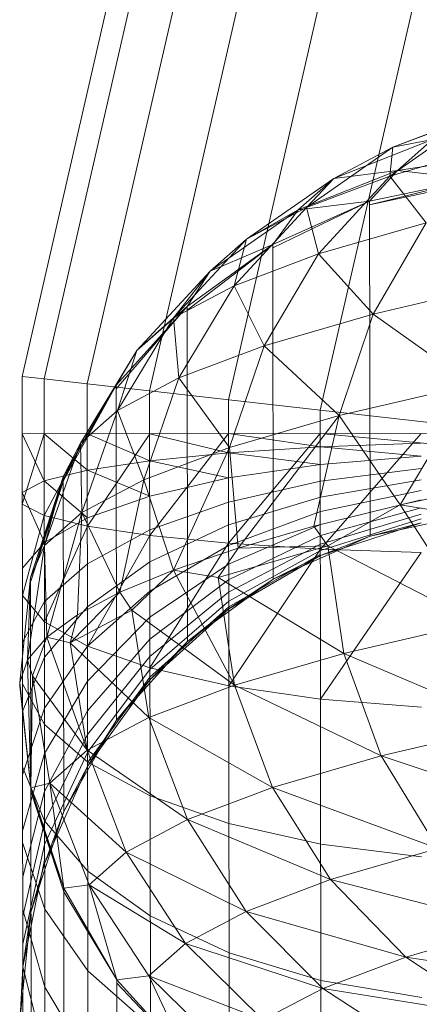
# Model space of a CAD drawing. Units: inches. Extents: x 0 to 246, y 0 to 50.
# Drawn here: x 40 to 40, y 27 to 27 of the extents above; entities that cross this region are included whole.
import ezdxf

# ---------------------------------------------------------------- set-up
doc = ezdxf.new("R2010")
doc.units = ezdxf.units.IN
doc.header["$MEASUREMENT"] = 0
doc.layers.add('CONTINUOUS1', color=7, linetype='Continuous', lineweight=20)

msp = doc.modelspace()

# ---------------------------------------------------------------- linework, layer by layer
at = {"layer": 'CONTINUOUS1'}
for p, q in [((40.274243, 26.744421), (40.2711078, 26.7307512)), ((40.2742875, 26.744416), (40.2711523, 26.7307462)), ((40.2743745, 26.7444062), (40.2712394, 26.7307364)), ((40.2745003, 26.744392), (40.2713652, 26.7307222)), ((40.2746594, 26.7443741), (40.2715242, 26.7307043)), ((40.2748447, 26.7443532), (40.2717096, 26.7306834)), ((40.2722148, 26.7313512), (40.2718559, 26.7312133)), ((40.2720212, 26.7312753), (40.2718497, 26.7311549)), ((40.2718559, 26.7312133), (40.2720212, 26.7312753)), ((40.2718559, 26.7312133), (40.2716817, 26.7310918)), ((40.2719359, 26.7312287), (40.271737, 26.7311504)), ((40.2718559, 26.7312133), (40.271737, 26.7311504)), ((40.2718497, 26.7311549), (40.2720639, 26.731217)), ((40.2718497, 26.7311549), (40.2718559, 26.7312133)), ((40.2718559, 26.7312133), (40.2719359, 26.7312287)), ((40.2718653, 26.7311666), (40.2719359, 26.7312287)), ((40.27208, 26.731199), (40.2718653, 26.7311666)), ((40.2715607, 26.7310278), (40.271737, 26.7311504)), ((40.2718653, 26.7311666), (40.271665, 26.731087)), ((40.271665, 26.731087), (40.271737, 26.7311504)), ((40.2718497, 26.7311549), (40.2716817, 26.7310918)), ((40.2716817, 26.7310918), (40.271737, 26.7311504)), ((40.2718497, 26.7311549), (40.2717062, 26.7309981)), ((40.271737, 26.7311504), (40.2718653, 26.7311666)), ((40.2718092, 26.7311043), (40.2718653, 26.7311666)), ((40.2719234, 26.731061), (40.2718497, 26.7311549)), ((40.2720184, 26.7311488), (40.2718653, 26.7311666)), ((40.2720184, 26.7311488), (40.2718092, 26.7311043)), ((40.2718092, 26.7310975), (40.2720184, 26.7311488)), ((40.2718092, 26.7310975), (40.2720184, 26.7311422)), ((40.2715358, 26.730934), (40.2716817, 26.7310918)), ((40.2715607, 26.7310278), (40.2716817, 26.7310918)), ((40.2716138, 26.7310105), (40.2718092, 26.7311043)), ((40.2718092, 26.7311043), (40.2716138, 26.7310174)), ((40.2718092, 26.7311043), (40.271665, 26.731087)), ((40.2717062, 26.7309981), (40.2716817, 26.7310918)), ((40.2718092, 26.7311043), (40.2718099, 26.7304295)), ((40.271665, 26.731087), (40.2714876, 26.7309634)), ((40.2715607, 26.7310278), (40.271665, 26.731087)), ((40.2716138, 26.7310174), (40.271665, 26.731087)), ((40.2717062, 26.7309981), (40.2719234, 26.731061)), ((40.2719234, 26.731061), (40.271816, 26.7308767)), ((40.2714132, 26.7308692), (40.2715607, 26.7310278)), ((40.2714408, 26.7308849), (40.2716138, 26.7310174)), ((40.2716138, 26.7310174), (40.2714408, 26.730892)), ((40.2714876, 26.7309634), (40.2715607, 26.7310278)), ((40.2716138, 26.7310174), (40.2714876, 26.7309634)), ((40.2715607, 26.7310278), (40.2715358, 26.730934)), ((40.2716138, 26.7310174), (40.2716145, 26.7303426)), ((40.2715358, 26.730934), (40.2717062, 26.7309981)), ((40.2717062, 26.7309981), (40.2715966, 26.7308131)), ((40.271816, 26.7308767), (40.2717062, 26.7309981)), ((40.2714876, 26.7309634), (40.2713391, 26.7308038)), ((40.2714132, 26.7308692), (40.2714876, 26.7309634)), ((40.2714408, 26.730892), (40.2714876, 26.7309634)), ((40.2714132, 26.7308692), (40.2715358, 26.730934)), ((40.2714244, 26.7307483), (40.2715358, 26.730934)), ((40.2715966, 26.7308131), (40.2715358, 26.730934)), ((40.271816, 26.7308767), (40.2720818, 26.7309389)), ((40.2714408, 26.730892), (40.2712977, 26.7307335)), ((40.2712978, 26.7307263), (40.2714408, 26.730892)), ((40.2713391, 26.7308038), (40.2714408, 26.730892)), ((40.2714408, 26.730892), (40.2714415, 26.7302171)), ((40.2715966, 26.7308131), (40.271816, 26.7308767)), ((40.271816, 26.7308767), (40.2717475, 26.7306723)), ((40.2720151, 26.7307349), (40.271816, 26.7308767)), ((40.2714132, 26.7308692), (40.2713005, 26.7306828)), ((40.2713391, 26.7308038), (40.2714132, 26.7308692)), ((40.2714132, 26.7308692), (40.2714244, 26.7307483)), ((40.2714244, 26.7307483), (40.2715966, 26.7308131)), ((40.2715966, 26.7308131), (40.2715266, 26.7306083)), ((40.2717475, 26.7306723), (40.2715966, 26.7308131)), ((40.2713391, 26.7308038), (40.2712257, 26.7306167)), ((40.2712977, 26.7307335), (40.2713391, 26.7308038)), ((40.2713005, 26.7306828), (40.2713391, 26.7308038)), ((40.2711078, 26.7307512), (40.2711093, 26.7293473)), ((40.2711523, 26.7307462), (40.2711078, 26.7307512)), ((40.271154, 26.7291381), (40.2711523, 26.7307462)), ((40.2712394, 26.7307364), (40.2711523, 26.7307462)), ((40.2712977, 26.7307335), (40.2711909, 26.7305488)), ((40.271191, 26.7305416), (40.2712977, 26.7307335)), ((40.2712257, 26.7306167), (40.2712977, 26.7307335)), ((40.2712413, 26.7289427), (40.2712394, 26.7307364)), ((40.2713652, 26.7307222), (40.2712394, 26.7307364)), ((40.2712977, 26.7307335), (40.2712985, 26.7300586)), ((40.2713005, 26.7306828), (40.2714244, 26.7307483)), ((40.2714244, 26.7307483), (40.2713533, 26.7305431)), ((40.2715266, 26.7306083), (40.2714244, 26.7307483)), ((40.2717475, 26.7306723), (40.2720151, 26.7307349)), ((40.2718708, 26.7304922), (40.2720151, 26.7307349)), ((40.2713673, 26.7287697), (40.2713652, 26.7307222)), ((40.272126, 26.7306365), (40.2713652, 26.7307222)), ((40.2715264, 26.7286266), (40.2715242, 26.7307043)), ((40.2712257, 26.7306167), (40.2713005, 26.7306828)), ((40.2713005, 26.7306828), (40.2712286, 26.7304771)), ((40.2713533, 26.7305431), (40.2713005, 26.7306828)), ((40.2717119, 26.7285198), (40.2717096, 26.7306834)), ((40.2715266, 26.7306083), (40.2717475, 26.7306723)), ((40.2715437, 26.7304053), (40.2717475, 26.7306723)), ((40.2716964, 26.7304491), (40.2717475, 26.7306723)), ((40.2717475, 26.7306723), (40.2718708, 26.7304922)), ((40.272126, 26.7306365), (40.271108, 26.7306354)), ((40.2711526, 26.7305406), (40.271108, 26.7306354)), ((40.2711081, 26.730494), (40.2711525, 26.7306355)), ((40.2712396, 26.7305622), (40.2711525, 26.7306355)), ((40.2712395, 26.7306356), (40.2711526, 26.730471)), ((40.2712395, 26.7306356), (40.2713653, 26.7305813)), ((40.2713653, 26.7306357), (40.2712397, 26.7304496)), ((40.2713653, 26.7306357), (40.2715243, 26.7305972)), ((40.2713655, 26.7304306), (40.2715243, 26.7306359)), ((40.2715243, 26.7306359), (40.2717097, 26.7306091)), ((40.2715245, 26.7304149), (40.2717096, 26.7306361)), ((40.2717096, 26.7306361), (40.272126, 26.7305967)), ((40.2717099, 26.7304032), (40.2719132, 26.7306363)), ((40.2712257, 26.7306167), (40.2711532, 26.7304106)), ((40.2711909, 26.7305488), (40.2712257, 26.7306167)), ((40.2712286, 26.7304771), (40.2712257, 26.7306167)), ((40.2719132, 26.7306166), (40.2717097, 26.7306091)), ((40.2713533, 26.7305431), (40.2715266, 26.7306083)), ((40.2715243, 26.7305972), (40.2713653, 26.7305813)), ((40.2714133, 26.730361), (40.2715266, 26.7306083)), ((40.2717097, 26.7306091), (40.2715243, 26.7305972)), ((40.2715243, 26.7305972), (40.2717097, 26.7305739)), ((40.2715437, 26.7304053), (40.2715266, 26.7306083)), ((40.2717097, 26.7306091), (40.2719132, 26.7305908)), ((40.2712396, 26.7305622), (40.2713653, 26.7305813)), ((40.2713653, 26.7305813), (40.2715244, 26.7305466)), ((40.2719132, 26.7305908), (40.2717097, 26.7305739)), ((40.2711526, 26.7305406), (40.2712396, 26.7305622)), ((40.2713654, 26.7305102), (40.2712396, 26.7305622)), ((40.2717097, 26.7305739), (40.2715244, 26.7305466)), ((40.2719132, 26.7305659), (40.2717097, 26.7305399)), ((40.2711081, 26.7305176), (40.2711526, 26.7305406)), ((40.2711909, 26.7305488), (40.271125, 26.7303461)), ((40.2711251, 26.7303388), (40.2711909, 26.7305488)), ((40.2711251, 26.7303388), (40.271191, 26.7305416)), ((40.2712397, 26.7304663), (40.2711526, 26.7305406)), ((40.2711909, 26.7305488), (40.2711532, 26.7304106)), ((40.2711909, 26.7305488), (40.2711917, 26.7298739)), ((40.2712286, 26.7304771), (40.2713533, 26.7305431)), ((40.2713052, 26.7303162), (40.2713533, 26.7305431)), ((40.2714133, 26.730361), (40.2713533, 26.7305431)), ((40.2713654, 26.7305102), (40.2715244, 26.7305466)), ((40.2717097, 26.7305399), (40.2715245, 26.7304978)), ((40.2719133, 26.7305426), (40.2717098, 26.7305079)), ((40.2720667, 26.7305345), (40.2718708, 26.7304922)), ((40.2711527, 26.7304167), (40.2711081, 26.7305176)), ((40.2719133, 26.7305212), (40.2717098, 26.7304787)), ((40.2712397, 26.7304663), (40.2713654, 26.7305102)), ((40.2713655, 26.7304417), (40.2715245, 26.7304978)), ((40.2717098, 26.7305079), (40.2715245, 26.730452)), ((40.2719133, 26.7305023), (40.2716964, 26.7304491)), ((40.2711526, 26.730471), (40.2711081, 26.730494)), ((40.2712286, 26.7304771), (40.2711532, 26.7304106)), ((40.2711575, 26.7302255), (40.2712286, 26.7304771)), ((40.2712198, 26.730271), (40.2712286, 26.7304771)), ((40.2713052, 26.7303162), (40.2712286, 26.7304771)), ((40.2717098, 26.7304787), (40.2715245, 26.7304101)), ((40.2719133, 26.7304863), (40.2717098, 26.7304309)), ((40.2717246, 26.7304099), (40.2718708, 26.7304922)), ((40.2718708, 26.7304922), (40.2720246, 26.7302553)), ((40.2719928, 26.7304726), (40.2718708, 26.7304922)), ((40.2711526, 26.730471), (40.2711083, 26.7303096)), ((40.2711526, 26.730471), (40.2712397, 26.7304496)), ((40.2711527, 26.7304167), (40.2712397, 26.7304663)), ((40.2719133, 26.7304734), (40.2717099, 26.7304134)), ((40.2719133, 26.7304641), (40.2717099, 26.7304005)), ((40.2717099, 26.7303901), (40.2719133, 26.7304564)), ((40.2718099, 26.7304295), (40.2720191, 26.730474)), ((40.2719133, 26.7304564), (40.2718099, 26.7304295)), ((40.2712397, 26.7304496), (40.2711529, 26.7302567)), ((40.2713655, 26.7304306), (40.2712397, 26.7304496)), ((40.2712398, 26.7303738), (40.2713655, 26.7304417)), ((40.2713655, 26.7303772), (40.2715245, 26.730452)), ((40.2717098, 26.7304529), (40.2715246, 26.730373)), ((40.2716964, 26.7304491), (40.2715437, 26.7304053)), ((40.2716964, 26.7304491), (40.2717246, 26.7304099)), ((40.2711082, 26.7303638), (40.2711527, 26.7304167)), ((40.2712399, 26.7302074), (40.2713655, 26.7304306)), ((40.2715245, 26.7304149), (40.2713655, 26.7304306)), ((40.2717098, 26.7304309), (40.2715246, 26.7303415)), ((40.2716145, 26.7303426), (40.2718099, 26.7304295)), ((40.2718099, 26.7304295), (40.2717099, 26.7303901)), ((40.2711185, 26.7301798), (40.2711532, 26.7304106)), ((40.271125, 26.7303461), (40.2711532, 26.7304106)), ((40.2711532, 26.7304106), (40.2711575, 26.7302255)), ((40.2713656, 26.7303183), (40.2715245, 26.7304101)), ((40.2713658, 26.7301637), (40.2715245, 26.7304149)), ((40.2715437, 26.7304053), (40.2714133, 26.730361)), ((40.2715032, 26.7303457), (40.2717246, 26.7304099)), ((40.2715032, 26.7303457), (40.2715437, 26.7304053)), ((40.2717099, 26.7304032), (40.2715245, 26.7304149)), ((40.2717099, 26.7304134), (40.2715246, 26.7303163)), ((40.2717099, 26.7304005), (40.2715247, 26.7302979)), ((40.2715248, 26.7301277), (40.2717099, 26.7304032)), ((40.2717246, 26.7304099), (40.2715437, 26.7304053)), ((40.2719134, 26.730396), (40.2717099, 26.7304032)), ((40.2717102, 26.7301008), (40.2719134, 26.730396)), ((40.2717246, 26.7304099), (40.2717573, 26.7301928)), ((40.2720246, 26.7302553), (40.2717246, 26.7304099)), ((40.2712399, 26.7302869), (40.2713655, 26.7303772)), ((40.2717099, 26.7303927), (40.2715247, 26.7302867)), ((40.2715247, 26.7302829), (40.2717099, 26.7303901)), ((40.2716145, 26.7303426), (40.2717099, 26.7303901)), ((40.2711528, 26.7302973), (40.2712398, 26.7303738)), ((40.2714133, 26.730361), (40.2713052, 26.7303162)), ((40.2714133, 26.730361), (40.2713295, 26.7302804)), ((40.2713657, 26.7302662), (40.2715246, 26.730373)), ((40.2714133, 26.730361), (40.2715366, 26.7301288)), ((40.2714133, 26.730361), (40.2715032, 26.7303457)), ((40.271125, 26.7303461), (40.2711029, 26.7301341)), ((40.271125, 26.7303461), (40.2711185, 26.7301798)), ((40.271125, 26.7303461), (40.2711262, 26.7292473)), ((40.2713657, 26.7302219), (40.2715246, 26.7303415)), ((40.2714415, 26.7302171), (40.2716145, 26.7303426)), ((40.2715032, 26.7303457), (40.2715366, 26.7301288)), ((40.2717573, 26.7301928), (40.2715032, 26.7303457)), ((40.2716145, 26.7303426), (40.2715247, 26.7302829)), ((40.2713052, 26.7303162), (40.2712045, 26.7302142)), ((40.2713052, 26.7303162), (40.2712198, 26.730271)), ((40.2712399, 26.7302074), (40.2713656, 26.7303183)), ((40.2713052, 26.7303162), (40.2713295, 26.7302804)), ((40.2713658, 26.7301865), (40.2715246, 26.7303163)), ((40.2711083, 26.7303096), (40.2711529, 26.7302567)), ((40.2711084, 26.7302153), (40.2711528, 26.7302973)), ((40.2713658, 26.7301606), (40.2715247, 26.7302979)), ((40.2711529, 26.730185), (40.2712399, 26.7302869)), ((40.2713295, 26.7302804), (40.2712045, 26.7302142)), ((40.2713634, 26.7300636), (40.2713295, 26.7302804)), ((40.2715366, 26.7301288), (40.2713295, 26.7302804)), ((40.2713658, 26.7301448), (40.2715247, 26.7302867)), ((40.2713658, 26.7301395), (40.2715247, 26.7302829)), ((40.2714415, 26.7302171), (40.2715247, 26.7302829)), ((40.2712399, 26.7302074), (40.2711529, 26.7302567)), ((40.2712198, 26.730271), (40.2711575, 26.7302255)), ((40.2712198, 26.730271), (40.2712045, 26.7302142)), ((40.27124, 26.7301371), (40.2713657, 26.7302662)), ((40.2717573, 26.7301928), (40.2720246, 26.7302553)), ((40.2711575, 26.7302255), (40.2711185, 26.7301798)), ((40.2711291, 26.7301475), (40.2711575, 26.7302255)), ((40.2711575, 26.7302255), (40.2712388, 26.7299977)), ((40.2712045, 26.7302142), (40.2711575, 26.7302255)), ((40.2712401, 26.7300774), (40.2713657, 26.7302219)), ((40.2712985, 26.7300586), (40.2714415, 26.7302171)), ((40.2714415, 26.7302171), (40.2713658, 26.7301395)), ((40.271153, 26.7300823), (40.2712399, 26.7302074)), ((40.2712388, 26.7299977), (40.2712045, 26.7302142)), ((40.2713634, 26.7300636), (40.2712045, 26.7302142)), ((40.2713658, 26.7301637), (40.2712399, 26.7302074)), ((40.2711185, 26.7301798), (40.2711029, 26.7301341)), ((40.2711086, 26.7300759), (40.2711529, 26.730185)), ((40.2711185, 26.7301798), (40.2711255, 26.7299222)), ((40.2711185, 26.7301798), (40.2711291, 26.7301475)), ((40.2712401, 26.7300296), (40.2713658, 26.7301865)), ((40.2715366, 26.7301288), (40.2717573, 26.7301928)), ((40.2717573, 26.7301928), (40.2718325, 26.7299862)), ((40.2720979, 26.7300482), (40.2717573, 26.7301928)), ((40.2712402, 26.7299947), (40.2713658, 26.7301606)), ((40.2715248, 26.7301277), (40.2713658, 26.7301637)), ((40.2711255, 26.7299222), (40.2711291, 26.7301475)), ((40.2711291, 26.7301475), (40.2711636, 26.7299312)), ((40.2712388, 26.7299977), (40.2711291, 26.7301475)), ((40.2712402, 26.7299734), (40.2713658, 26.7301448)), ((40.2712402, 26.7299663), (40.2713658, 26.7301395)), ((40.2712985, 26.7300586), (40.2713658, 26.7301395)), ((40.2711029, 26.7301341), (40.2711255, 26.7299222)), ((40.2711029, 26.7301268), (40.2711029, 26.7301341)), ((40.2711255, 26.7299222), (40.2711029, 26.7301268)), ((40.2711085, 26.7301317), (40.2711531, 26.7300498)), ((40.2711531, 26.7299914), (40.27124, 26.7301371)), ((40.2713634, 26.7300636), (40.2715366, 26.7301288)), ((40.2717102, 26.7301008), (40.2715248, 26.7301277)), ((40.2715366, 26.7301288), (40.2716134, 26.7299226)), ((40.2718325, 26.7299862), (40.2715366, 26.7301288)), ((40.2719137, 26.7300843), (40.2717102, 26.7301008)), ((40.2711087, 26.7299484), (40.271153, 26.7300823)), ((40.2711532, 26.7299143), (40.2712401, 26.7300774)), ((40.2711917, 26.7298739), (40.2712985, 26.7300586)), ((40.2712388, 26.7299977), (40.2713634, 26.7300636)), ((40.2712985, 26.7300586), (40.2712402, 26.7299663)), ((40.2713634, 26.7300636), (40.2714415, 26.729858)), ((40.2716134, 26.7299226), (40.2713634, 26.7300636)), ((40.2712402, 26.7299735), (40.2711531, 26.7300498)), ((40.2718325, 26.7299862), (40.2720979, 26.7300482)), ((40.2711533, 26.7298525), (40.2712401, 26.7300296)), ((40.2711088, 26.7298355), (40.2711531, 26.7299914)), ((40.2711533, 26.7298074), (40.2712402, 26.7299947)), ((40.2711636, 26.7299312), (40.2712388, 26.7299977)), ((40.2712388, 26.7299977), (40.2713178, 26.7297925)), ((40.2714415, 26.729858), (40.2712388, 26.7299977)), ((40.2716134, 26.7299226), (40.2718325, 26.7299862)), ((40.2718325, 26.7299862), (40.2719466, 26.7297996)), ((40.272209, 26.729861), (40.2718325, 26.7299862)), ((40.2711087, 26.7299644), (40.2711533, 26.7298554)), ((40.2711534, 26.7297707), (40.2712402, 26.7299663)), ((40.2711917, 26.7298739), (40.2712402, 26.7299663)), ((40.271366, 26.7299059), (40.2712402, 26.7299735)), ((40.2711255, 26.7299222), (40.2711636, 26.7299312)), ((40.2711255, 26.7299149), (40.2711255, 26.7299222)), ((40.2711255, 26.7299222), (40.2711918, 26.7297196)), ((40.2711918, 26.7297196), (40.2711636, 26.7299312)), ((40.2711636, 26.7299312), (40.271243, 26.7297265)), ((40.2713178, 26.7297925), (40.2711636, 26.7299312)), ((40.2714415, 26.729858), (40.2716134, 26.7299226)), ((40.2716134, 26.7299226), (40.2717299, 26.7297368)), ((40.2719466, 26.7297996), (40.2716134, 26.7299226)), ((40.2711089, 26.7297396), (40.2711532, 26.7299143)), ((40.2711918, 26.7297196), (40.2711255, 26.7299149)), ((40.2711919, 26.7297124), (40.2711255, 26.7299149)), ((40.2715251, 26.7298501), (40.271366, 26.7299059)), ((40.2711257, 26.7296712), (40.2711917, 26.7298739)), ((40.2711917, 26.7298739), (40.2711534, 26.7297707)), ((40.271109, 26.7296629), (40.2711533, 26.7298525)), ((40.2712404, 26.7297537), (40.2711533, 26.7298554)), ((40.2713178, 26.7297925), (40.2714415, 26.729858)), ((40.2714415, 26.729858), (40.2715598, 26.7296729)), ((40.2717299, 26.7297368), (40.2714415, 26.729858)), ((40.2717105, 26.7298084), (40.2715251, 26.7298501)), ((40.2711088, 26.7298115), (40.2711535, 26.7296776)), ((40.2711091, 26.7296069), (40.2711533, 26.7298074)), ((40.2719141, 26.7297828), (40.2717105, 26.7298084)), ((40.271243, 26.7297265), (40.2713178, 26.7297925)), ((40.2713178, 26.7297925), (40.2714375, 26.7296082)), ((40.2715598, 26.7296729), (40.2713178, 26.7297925)), ((40.2717299, 26.7297368), (40.2719466, 26.7297996)), ((40.2711091, 26.7295613), (40.2711534, 26.7297799)), ((40.2711257, 26.7296712), (40.2711534, 26.7297707)), ((40.2713663, 26.7296636), (40.2712404, 26.7297537)), ((40.2711918, 26.7297196), (40.271243, 26.7297265)), ((40.271243, 26.7297265), (40.2713635, 26.7295429)), ((40.271299, 26.7295351), (40.271243, 26.7297265)), ((40.2714375, 26.7296082), (40.271243, 26.7297265)), ((40.2715598, 26.7296729), (40.2717299, 26.7297368)), ((40.2717299, 26.7297368), (40.271882, 26.7295806)), ((40.2720955, 26.7296425), (40.2717299, 26.7297368)), ((40.2711918, 26.7297196), (40.2711925, 26.7290447)), ((40.2711918, 26.7297196), (40.271299, 26.7295351)), ((40.271299, 26.7295351), (40.2711919, 26.7297124)), ((40.2711036, 26.7294592), (40.2711257, 26.7296712)), ((40.271109, 26.7296761), (40.2711536, 26.7295202)), ((40.2711257, 26.7296712), (40.2711091, 26.7295613)), ((40.2712406, 26.7295527), (40.2711535, 26.7296776)), ((40.2715254, 26.7295892), (40.2713663, 26.7296636)), ((40.2714375, 26.7296082), (40.2715598, 26.7296729)), ((40.2715598, 26.7296729), (40.2717144, 26.7295176)), ((40.271882, 26.7295806), (40.2715598, 26.7296729)), ((40.271882, 26.7295806), (40.2720955, 26.7296425)), ((40.2713635, 26.7295429), (40.2714375, 26.7296082)), ((40.2714375, 26.7296082), (40.2715938, 26.7294539)), ((40.2717144, 26.7295176), (40.2714375, 26.7296082)), ((40.2717108, 26.7295336), (40.2715254, 26.7295892)), ((40.2717144, 26.7295176), (40.271882, 26.7295806)), ((40.271882, 26.7295806), (40.2720627, 26.729461)), ((40.2722725, 26.7295217), (40.271882, 26.7295806)), ((40.2711036, 26.7294592), (40.2711091, 26.7295613)), ((40.2711091, 26.7295612), (40.2711538, 26.7293866)), ((40.2713665, 26.7294421), (40.2712406, 26.7295527)), ((40.271299, 26.7295351), (40.2713635, 26.7295429)), ((40.2714424, 26.7293769), (40.2713635, 26.7295429)), ((40.2713635, 26.7295429), (40.2715209, 26.7293896)), ((40.2715938, 26.7294539), (40.2713635, 26.7295429)), ((40.271299, 26.7295351), (40.2712997, 26.7288603)), ((40.271299, 26.7295351), (40.2714424, 26.7293769)), ((40.2714424, 26.7293769), (40.271299, 26.729528)), ((40.2719144, 26.7294994), (40.2717108, 26.7295336)), ((40.2712408, 26.7293747), (40.2711536, 26.7295202)), ((40.2715938, 26.7294539), (40.2717144, 26.7295176)), ((40.2717144, 26.7295176), (40.2718981, 26.7293992)), ((40.2720627, 26.729461), (40.2717144, 26.7295176))]:
    msp.add_line(p, q, dxfattribs=at)

doc.saveas('drawing.dxf')
